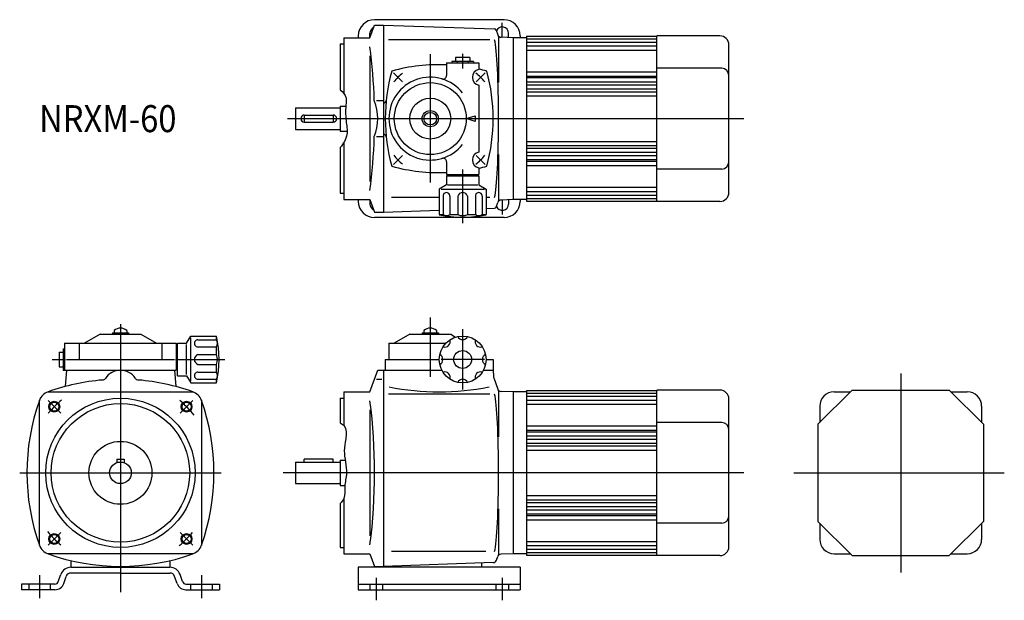
# Model space of a CAD drawing. Units: millimetres. Extents: x -56 to 491, y -71 to 252.
import ezdxf

# ---------------------------------------------------------------- set-up
doc = ezdxf.new("R2010")
doc.units = ezdxf.units.MM
doc.linetypes.add('DASHED', pattern=[4.5, 3, -1.5])
doc.styles.get("Standard").update_dxf_attribs({"font": 'ROMANS', "bigfont": 'EXTFONT'})

msp = doc.modelspace()

# ---------------------------------------------------------------- linework, layer by layer
at = {"color": 7, "linetype": 'Continuous'}
for p, q in [((213.23, 251.87), (141.23, 251.87)), ((138.73, 241.87), (141.28, 248.87)), ((141.28, 248.87), (146.23, 248.87)), ((146.23, 248.87), (146.23, 144.87)), ((146.23, 248.87), (207.91, 246.72)), ((124.23, 241.87), (138.73, 241.87)), ((124.23, 241.87), (124.23, 210.91)), ((132.23, 242.87), (132.23, 241.87)), ((138.73, 241.87), (138.73, 244.37)), ((208.81, 246.06), (209.77, 243.42)), ((210.23, 242.69), (210.23, 216.87)), ((218.23, 241.87), (211.58, 242.11)), ((215.73, 241.96), (215.73, 244.37)), ((218.23, 241.87), (218.23, 151.87)), ((225.73, 241.87), (218.23, 241.87)), ((222.23, 242.87), (222.23, 241.87)), ((225.73, 242.68), (225.73, 151.07)), ((225.73, 242.68), (298.23, 242.68)), ((225.73, 241.23), (298.23, 241.23)), ((333.23, 242.87), (298.23, 242.87)), ((298.23, 150.87), (298.23, 242.87)), ((122.23, 238.37), (124.23, 238.37)), ((122.23, 238.37), (122.23, 212.87)), ((205.28, 240.62), (149.04, 240.62)), ((225.73, 239.39), (298.23, 239.39)), ((225.73, 237.34), (298.23, 237.34)), ((338.23, 155.87), (338.23, 237.87)), ((138.73, 231.87), (138.73, 161.87)), ((194.23, 230.87), (186.23, 230.87)), ((186.23, 230.87), (186.23, 228.67)), ((194.23, 230.87), (194.23, 228.67)), ((225.73, 234.97), (298.23, 234.97)), ((181.23, 227.87), (199.23, 227.87)), ((181.23, 227.87), (181.23, 220.87)), ((196.23, 228.67), (184.23, 228.67)), ((184.23, 228.67), (184.23, 227.87)), ((187.23, 228.67), (187.23, 227.87)), ((193.23, 228.67), (193.23, 227.87)), ((196.23, 228.67), (196.23, 227.87)), ((199.23, 227.87), (199.23, 224.25)), ((334.23, 224.87), (298.23, 224.87)), ((225.73, 222.92), (298.23, 222.92)), ((225.73, 220.56), (298.23, 220.56)), ((225.73, 219.67), (298.23, 219.67)), ((199.23, 215.46), (199.23, 178.28)), ((225.73, 217.36), (298.23, 217.36)), ((225.73, 215.58), (298.23, 215.58)), ((225.73, 213.36), (298.23, 213.36)), ((225.73, 211.85), (298.23, 211.85)), ((225.73, 209.55), (298.23, 209.55)), ((97.23, 202.87), (122.23, 202.87)), ((97.23, 202.87), (97.23, 190.87)), ((122.23, 203.87), (122.23, 189.87)), ((122.23, 203.87), (125.3, 203.87)), ((142.4, 206.87), (146.23, 206.87)), ((146.75, 205.73), (146.23, 205.71)), ((102.23, 198.87), (118.23, 198.87)), ((102.23, 198.87), (102.23, 194.87)), ((118.23, 198.87), (118.23, 194.87)), ((192.23, 196.87), (197.23, 198.37)), ((197.23, 198.37), (197.23, 195.37)), ((102.23, 194.87), (118.23, 194.87)), ((197.23, 195.37), (192.23, 196.87)), ((97.23, 190.87), (122.23, 190.87)), ((122.23, 189.87), (126.03, 189.87)), ((142.4, 186.87), (146.23, 186.87)), ((146.75, 188.01), (146.23, 188.03)), ((122.23, 180.87), (122.23, 155.37)), ((124.23, 183.65), (124.23, 151.87)), ((225.73, 184.19), (298.23, 184.19)), ((225.73, 181.9), (298.23, 181.9)), ((210.23, 176.87), (210.23, 151.05)), ((225.73, 180.39), (298.23, 180.39)), ((225.73, 178.16), (298.23, 178.16)), ((225.73, 176.38), (298.23, 176.38)), ((181.23, 172.87), (181.23, 165.87)), ((225.73, 174.07), (298.23, 174.07)), ((225.73, 173.18), (298.23, 173.18)), ((225.73, 170.82), (298.23, 170.82)), ((181.23, 165.87), (199.23, 165.87)), ((181.23, 165.07), (181.23, 160.07)), ((181.23, 165.07), (199.23, 165.07)), ((184.23, 165.87), (184.23, 165.07)), ((187.23, 165.87), (187.23, 165.07)), ((193.23, 165.87), (193.23, 165.07)), ((196.23, 165.87), (196.23, 165.07)), ((199.23, 169.5), (199.23, 165.87)), ((199.23, 165.07), (199.23, 160.07)), ((334.23, 168.87), (298.23, 168.87)), ((181.23, 160.07), (177.23, 157.76)), ((181.87, 160.07), (198.66, 160.07)), ((199.23, 160.07), (203.23, 157.76)), ((225.73, 158.77), (298.23, 158.77)), ((122.23, 155.37), (124.23, 155.37)), ((177.23, 157.76), (177.23, 143.5)), ((178.38, 157.76), (202.33, 157.76)), ((179.33, 153.76), (179.33, 143.5)), ((183.16, 153.76), (183.16, 143.5)), ((187.52, 153.76), (187.52, 143.5)), ((192.94, 153.76), (192.94, 143.5)), ((197.31, 153.76), (197.31, 143.5)), ((201.14, 153.76), (201.14, 143.5)), ((203.23, 157.76), (203.23, 143.5)), ((225.73, 156.41), (298.23, 156.41)), ((225.73, 154.36), (298.23, 154.36)), ((124.23, 151.87), (138.73, 151.87)), ((132.23, 151.87), (132.23, 150.87)), ((138.73, 151.87), (141.28, 144.87)), ((138.73, 151.87), (138.73, 149.37)), ((177.23, 153.13), (150.62, 153.13)), ((205.28, 153.13), (203.23, 153.13)), ((208.81, 147.68), (209.77, 150.33)), ((218.23, 151.87), (211.58, 151.64)), ((215.73, 151.79), (215.73, 149.37)), ((225.73, 151.87), (218.23, 151.87)), ((222.23, 151.87), (222.23, 150.87)), ((225.73, 152.52), (298.23, 152.52)), ((225.73, 151.07), (298.23, 151.07)), ((333.23, 150.87), (298.23, 150.87)), ((141.28, 144.87), (146.23, 144.87)), ((146.23, 144.87), (177.23, 145.96)), ((177.23, 143.5), (179.33, 143.5)), ((183.16, 143.5), (187.52, 143.5)), ((192.94, 143.5), (197.31, 143.5)), ((201.14, 143.5), (203.23, 143.5)), ((203.23, 146.86), (207.91, 147.03)), ((213.23, 141.87), (141.23, 141.87)), ((-11.35, 77), (-20.01, 72)), ((-11.35, 77), (11.35, 77)), ((-4.5, 77.8), (4.5, 77.8)), ((-4.5, 77.8), (-4.5, 77)), ((-3.5, 79.11), (-3.5, 77.8)), ((3.5, 79.11), (3.5, 77.8)), ((4.5, 77.8), (4.5, 77)), ((11.35, 77), (20.01, 72)), ((160.88, 77), (152.22, 72)), ((160.88, 77), (183.58, 77)), ((167.73, 77.8), (176.73, 77.8)), ((167.73, 77.8), (167.73, 77)), ((168.73, 79.11), (168.73, 77.8)), ((175.73, 79.11), (175.73, 77.8)), ((176.73, 77.8), (176.73, 77)), ((183.58, 77), (186.35, 75.41)), ((-31, 72), (31, 72)), ((-31, 72), (-31, 57)), ((-23, 72), (-23, 63)), ((23, 72), (23, 63)), ((31, 72), (31, 57)), ((31.8, 72), (36.8, 72)), ((31.8, 54), (31.8, 72)), ((36.8, 72), (39.11, 76)), ((36.8, 54.64), (36.8, 71.42)), ((39.11, 76), (53.37, 76)), ((39.11, 51.14), (39.11, 75.1)), ((43.11, 73.91), (53.37, 73.91)), ((53.37, 73.91), (53.37, 76)), ((149.23, 72), (149.23, 63)), ((149.23, 72), (180.85, 72)), ((-34, 67), (-31.8, 67)), ((-34, 67), (-34, 59)), ((-31.8, 69), (-31, 69)), ((-31.8, 69), (-31.8, 57)), ((-31.8, 66), (-31, 66)), ((31, 69), (31.8, 69)), ((31, 66), (31.8, 66)), ((43.11, 70.07), (53.37, 70.07)), ((43.11, 65.71), (53.37, 65.71)), ((53.37, 65.71), (53.37, 70.07)), ((-30, 63), (30, 63)), ((43.11, 60.29), (53.37, 60.29)), ((53.37, 55.92), (53.37, 60.29)), ((147.23, 63), (147.23, 57)), ((147.23, 63), (177.23, 63)), ((203.23, 63), (207.23, 63)), ((207.23, 63), (207.23, 57)), ((-34, 59), (-31.8, 59)), ((-31.8, 60), (-31, 60)), ((-31.8, 57), (31, 57)), ((-30, 57), (-30.79, 47.98)), ((30, 57), (30.79, 47.98)), ((31, 60), (31.8, 60)), ((43.11, 55.92), (53.37, 55.92)), ((138.73, 45), (143.1, 57)), ((143.1, 57), (146.23, 57)), ((146.23, 57), (146.23, -52)), ((146.23, 57), (178.7, 57)), ((201.77, 57), (207.23, 57)), ((207.23, 57), (207.36, 53.47)), ((31.8, 54), (36.8, 54)), ((36.8, 54), (39.11, 50)), ((39.11, 50), (53.37, 50)), ((43.11, 52.09), (53.37, 52.09)), ((53.37, 50), (53.37, 52.09)), ((142.28, 52), (145.23, 52)), ((207.48, 52.86), (209.77, 46.55)), ((-40.39, 45), (40.39, 45)), ((124.23, 45), (124.23, 26.19)), ((124.23, 45), (138.73, 45)), ((210.23, 45.82), (210.23, 20)), ((218.23, 45), (211.58, 45.23)), ((218.23, 45), (218.23, -45)), ((225.73, 45), (218.23, 45)), ((225.73, 45.8), (298.23, 45.8)), ((225.73, 45.8), (225.73, -45.8)), ((225.73, 44.36), (298.23, 44.36)), ((298.23, -46), (298.23, 46)), ((333.23, 46), (298.23, 46)), ((406.74, 46), (387.74, 27)), ((396.74, 45), (405.74, 45)), ((406.74, 46), (460.74, 46)), ((460.74, 46), (479.74, 27)), ((461.74, 45), (470.74, 45)), ((-45, -40.39), (-45, 40.39)), ((45, 40.39), (45, -40.38)), ((122.23, 41.5), (122.23, 27.71)), ((122.23, 41.5), (124.23, 41.5)), ((205.28, 43.74), (149.04, 43.74)), ((225.73, 42.52), (298.23, 42.52)), ((225.73, 40.46), (298.23, 40.46)), ((338.23, -41), (338.23, 41)), ((138.73, 35), (138.73, -35)), ((225.73, 38.1), (298.23, 38.1)), ((388.74, 37), (388.74, 28)), ((478.74, 37), (478.74, 28)), ((334.23, 28), (298.23, 28)), ((225.73, 26.05), (298.23, 26.05)), ((225.73, 23.69), (298.23, 23.69)), ((225.73, 22.8), (298.23, 22.8)), ((387.74, 27), (387.74, -27)), ((479.74, 27), (479.74, -27)), ((225.73, 20.49), (298.23, 20.49)), ((225.73, 18.71), (298.23, 18.71)), ((225.73, 16.48), (298.23, 16.48)), ((225.73, 14.98), (298.23, 14.98)), ((225.73, 12.68), (298.23, 12.68)), ((-2, 7.5), (-2, 5.66)), ((-2, 7.5), (2, 7.5)), ((2, 7.5), (2, 5.66)), ((97.23, 6), (97.23, -6)), ((97.23, 6), (122.23, 6)), ((118.23, 7.5), (102.23, 7.5)), ((102.23, 6), (102.23, 7.5)), ((118.23, 6), (118.23, 7.5)), ((122.23, 7), (124.94, 7)), ((122.23, 7), (122.23, -7)), ((97.23, -6), (122.23, -6)), ((122.23, -7), (124.75, -7)), ((124.23, -14.07), (124.23, -45)), ((225.73, -12.68), (298.23, -12.68)), ((225.73, -14.98), (298.23, -14.98)), ((122.23, -17.01), (122.23, -41.5)), ((210.23, -20), (210.23, -45.82)), ((225.73, -16.48), (298.23, -16.48)), ((225.73, -18.71), (298.23, -18.71)), ((225.73, -20.49), (298.23, -20.49)), ((225.73, -22.8), (298.23, -22.8)), ((225.73, -23.69), (298.23, -23.69)), ((225.73, -26.05), (298.23, -26.05)), ((387.74, -27), (406.74, -46)), ((460.74, -46), (479.74, -27)), ((334.23, -28), (298.23, -28)), ((388.74, -28), (388.74, -37)), ((478.74, -28), (478.74, -37)), ((225.73, -38.1), (298.23, -38.1)), ((122.23, -41.5), (124.23, -41.5)), ((203.12, -43.74), (150.62, -43.74)), ((225.73, -40.46), (298.23, -40.46)), ((225.73, -42.52), (298.23, -42.52)), ((40.39, -45), (-40.39, -45)), ((-27.5, -48.81), (-27.5, -52.5)), ((27.5, -48.81), (27.5, -52.5)), ((124.23, -45), (138.73, -45)), ((138.73, -45), (141.28, -52)), ((209.04, -48.56), (209.77, -46.55)), ((218.23, -45), (211.58, -45.23)), ((225.73, -45), (218.23, -45)), ((225.73, -44.36), (298.23, -44.36)), ((225.73, -45.8), (298.23, -45.8)), ((333.23, -46), (298.23, -46)), ((396.74, -45), (405.74, -45)), ((406.74, -46), (460.74, -46)), ((461.74, -45), (470.74, -45)), ((-27.5, -52.5), (27.5, -52.5)), ((222.23, -52.5), (132.23, -52.5)), ((132.23, -52.5), (132.23, -65)), ((141.28, -52), (146.23, -52)), ((207.23, -49.87), (146.23, -52)), ((146.23, -52), (146.23, -52.5)), ((200.73, -50.1), (200.73, -52)), ((200.73, -52), (200.73, -52.5)), ((222.23, -52.5), (222.23, -65)), ((-34.52, -60.48), (-33.12, -56.45)), ((-31.51, -61.58), (-30.12, -57.54)), ((0, -55.7), (-27.49, -55.7)), ((0, -55.7), (27.49, -55.7)), ((31.51, -61.58), (30.12, -57.54)), ((34.52, -60.48), (33.12, -56.45)), ((-55, -61.8), (-55, -65)), ((-36.4, -61.8), (-55, -61.8)), ((-36.4, -65), (-55, -65)), ((36.4, -61.8), (55, -61.8)), ((36.4, -65), (55, -65)), ((55, -61.8), (55, -65)), ((132.23, -61.8), (222.23, -61.8)), ((132.23, -65), (222.23, -65))]:
    msp.add_line(p, q, dxfattribs=at)
at = {"color": 3, "linetype": 'Continuous'}
for p, q in [((212.23, 242.08), (212.23, 250.12)), ((172.23, 232.72), (172.23, 161.39)), ((190.23, 232.98), (190.23, 224.73)), ((156.73, 217.38), (151.78, 222.33)), ((197.74, 217.38), (202.69, 222.33)), ((92.9, 196.87), (346.62, 196.87)), ((156.73, 176.37), (151.78, 171.42)), ((197.74, 176.37), (202.69, 171.42)), ((190.23, 168.65), (190.23, 138.82)), ((212.23, 151.66), (212.23, 143.62)), ((0, 82.66), (0, -66.28)), ((172.23, 86.32), (172.23, 53.37)), ((190.23, 79.94), (190.23, 46.31)), ((-37.91, 63), (-30.49, 63)), ((30.56, 63), (57.96, 63)), ((202.31, 63), (178.28, 63)), ((433.74, 55.27), (433.74, -55.42)), ((-33.21, 33.21), (-40.22, 40.22)), ((33.21, 33.21), (40.22, 40.22)), ((-56, 0), (56, 0)), ((346.62, 0), (90.45, 0)), ((374.32, 0), (491.34, 0)), ((-33.21, -33.21), (-40.22, -40.22)), ((33.21, -33.21), (40.22, -40.22)), ((-45, -56.84), (-45, -69.67)), ((45, -56.84), (45, -69.67)), ((142.23, -58.33), (142.23, -70.86)), ((212.23, -58.33), (212.23, -70.86))]:
    msp.add_line(p, q, dxfattribs=at)
at = {"color": 3, "linetype": 'DASHED'}
for p, q in [((-51, -61.8), (-51, -65)), ((-39, -61.8), (-39, -65)), ((39, -61.8), (39, -65)), ((51, -61.8), (51, -65)), ((138.73, -61.8), (138.73, -65)), ((145.73, -61.8), (145.73, -65)), ((208.73, -61.8), (208.73, -65)), ((215.73, -61.8), (215.73, -65))]:
    msp.add_line(p, q, dxfattribs=at)
at = {"color": 7, "linetype": 'Continuous'}
for centre, radius in [((172.23, 196.87), 20), ((172.23, 196.87), 11.35), ((172.23, 196.87), 4.5), ((172.23, 196.87), 3.5), ((190.23, 63), 13), ((190.23, 63), 5), ((0, 0), 41.5), ((-36.77, 36.77), 2.5), ((0, 0), 38.5), ((36.77, 36.77), 2.5), ((0, 0), 17.5), ((0, 0), 6), ((-36.77, -36.77), 2.5), ((36.77, -36.77), 2.5)]:
    msp.add_circle(centre, radius, dxfattribs=at)
at = {"color": 3, "linetype": 'Continuous'}
for centre in [(-36.77, 36.77), (36.77, 36.77), (-36.77, -36.77), (36.77, -36.77)]:
    msp.add_circle(centre, 3, dxfattribs=at)
at = {"color": 7, "linetype": 'Continuous'}
for centre, radius, start, end in [((141.23, 242.87), 9, 90, 180), ((213.23, 242.87), 9, 360, 90), ((142.23, 244.37), 3.5, 114.0595, 180), ((207.87, 245.72), 1, 20, 88), ((212.23, 244.37), 3.5, 360, 158.9357), ((211.65, 244.1), 2, 200, 268), ((333.23, 237.87), 5, 0, 90), ((-173.99, 196.87), 315.27, 1.8177, 7.289), ((177.23, 126.87), 100, 87.7075, 105.3319), ((177.23, 126.87), 100, 74.6681, 77.291), ((334.23, 220.87), 4, 0, 90), ((247.23, 196.87), 100, 164.6681, 195.3319), ((172.23, 196.87), 23, 38.5, 321.5), ((179.23, 220.87), 2, 253.7398, 0), ((200.22, 219.85), 4.5, 102.5913, 257.4087), ((107.23, 196.87), 100, 344.6681, 15.3319), ((116.84, 196.87), 26.26, 337.6179, 22.3821), ((146.72, 206.73), 1, 272, 354.3988), ((102.23, 196.87), 2, 90, 270), ((118.23, 196.87), 2, 270, 90), ((-173.99, 196.87), 315.27, 352.711, 358.1823), ((146.72, 187.02), 1, 5.6012, 88), ((200.22, 173.89), 4.5, 102.5909, 257.409), ((177.23, 266.87), 100, 254.6681, 272.2924), ((179.23, 172.87), 2, 0, 106.2602), ((177.23, 266.87), 100, 282.709, 285.3319), ((334.23, 172.87), 4, 270, 0), ((181.24, 153.85), 1.92, 357.5502, 182.4391), ((190.23, 152.93), 2.84, 17.1554, 162.8446), ((199.22, 153.85), 1.92, 357.5478, 182.4389), ((333.23, 155.87), 5, 270, 0), ((141.23, 150.87), 9, 180, 270), ((142.23, 149.37), 3.5, 180, 245.9411), ((212.23, 149.37), 3.5, 201.0644, 360), ((211.65, 149.64), 2, 92, 160), ((213.23, 150.87), 9, 270, 360), ((190.23, 202.07), 60, 257.4866, 282.5133), ((181.24, 146.92), 3.92, 240.7576, 299.2423), ((190.23, 150.6), 7.6, 249.0966, 290.9033), ((199.22, 146.92), 3.92, 240.7576, 299.2423), ((207.87, 148.03), 1, 272, 340), ((0, 75.02), 5.38, 49.409, 130.591), ((172.23, 75.02), 5.38, 49.409, 130.591), ((43.03, 71.99), 1.92, 87.5465, 272.4389), ((-5.2, 63), 60, 347.4866, 12.5133), ((49.95, 71.99), 3.92, 330.7576, 29.2423), ((180.33, 72.9), 3, 250.377, 19.623), ((190.23, 77), 3, 205.377, 334.623), ((200.13, 72.9), 3, 160.377, 289.623), ((43.95, 63), 2.84, 107.1554, 252.8446), ((46.28, 63), 7.6, 339.0966, 20.9033), ((176.23, 63), 3, 295.377, 64.623), ((204.23, 63), 3, 115.377, 244.623), ((0, 47), 10, 33.2925, 146.7075), ((43.03, 54.01), 1.92, 87.549, 272.4391), ((49.95, 54.01), 3.92, 330.7576, 29.2423), ((180.33, 53.1), 3, 340.377, 109.623), ((200.13, 53.1), 3, 70.377, 199.623), ((0, -68), 120, 94.716, 109.5759), ((-10.03, 53.59), 2, 274.7159, 326.7075), ((10.03, 53.59), 2, 213.2925, 265.2841), ((0, -68), 120, 70.4241, 85.284), ((190.23, 49), 3, 25.377, 154.623), ((209.36, 53.54), 2, 182, 200), ((-37.53, 37.53), 8, 109.576, 160.4241), ((37.53, 37.53), 8, 19.5759, 70.4241), ((177.23, 187.46), 142.46, 258.7229, 281.2028), ((211.65, 47.23), 2, 200, 268), ((333.23, 41), 5, 0, 90), ((396.74, 37), 8, 90, 180), ((470.74, 37), 8, 0, 90), ((68, 0), 120, 160.4241, 199.5759), ((-68, 0), 120, 340.4241, 19.5759), ((-173.99, 0), 315.27, 352.711, 7.289), ((334.23, 24), 4, 0, 90), ((334.23, -24), 4, 270, 0), ((396.74, -37), 8, 180, 270), ((470.74, -37), 8, 270, 0), ((-37.53, -37.53), 8, 199.5759, 250.424), ((37.53, -37.53), 8, 289.576, 340.4241), ((333.23, -41), 5, 270, 0), ((0, 68), 120, 250.4241, 289.5759), ((207.16, -47.87), 2, 272, 340), ((211.65, -47.23), 2, 92, 160), ((-27.49, -58.5), 6, 90, 160), ((27.49, -58.5), 6, 20, 90), ((-27.49, -58.5), 2.8, 90, 160), ((27.49, -58.5), 2.8, 20, 90), ((-36.4, -59.8), 2, 270, 339.9999), ((-36.4, -59.8), 5.2, 270, 339.9999), ((36.4, -59.8), 5.2, 200, 270), ((36.4, -59.8), 2, 200, 270)]:
    msp.add_arc(centre, radius, start, end, dxfattribs=at)
at = {"color": 3, "linetype": 'Continuous'}
for centre, radius, start, end in [((177.23, 196.87), 32.5, 128.8267, 141.1733), ((177.23, 196.87), 32.5, 38.8267, 51.1733), ((177.23, 196.87), 32.5, 218.8267, 231.1733), ((177.23, 196.87), 32.5, 308.8267, 321.1733), ((0, 0), 52, 128.9436, 140.4769), ((0, 0), 52, 38.0516, 50.4769), ((0, 0), 52, 218.923, 230.4769), ((0, 0), 52, 308.9437, 320.4769)]:
    msp.add_arc(centre, radius, start, end, dxfattribs=at)
at = {"color": 7, "linetype": 'Continuous'}
for centre in [(207.23, 196.9), (207.23, 0.02)]:
    msp.add_ellipse(centre, major_axis=(0, -45.26), ratio=0.06629, start_param=0.257241, end_param=2.880294, dxfattribs=at)
at = {"color": 3, "linetype": 'Continuous'}
for points, knots in [([(122.23, 212.87), (123.73, 211.78), (125.78, 209.29), (125.18, 203.15), (124.97, 196.46), (126.9, 187.83), (123.98, 182.91), (122.23, 180.87)], [0, 0, 0, 0, 5.543698, 8.376614, 18.13441, 25.860656, 33.900952, 33.900952, 33.900952, 33.900952]), ([(122.24, 27.71), (122.95, 27.35), (125.83, 25.35), (125.46, 18.9), (123.58, 10.43), (126.75, 1.36), (124.18, -7.26), (125.17, -13.41), (123.03, -16.22), (122.23, -17.01)], [0, 0, 0, 0, 2.408195, 9.940876, 16.497019, 29.16035, 36.540292, 43.203435, 46.569655, 46.569655, 46.569655, 46.569655])]:
    msp.add_open_spline(points, degree=3, knots=knots, dxfattribs=at)

# ---------------------------------------------------------------- texts
at = {"color": 7, "insert": (-45.24, 189.37), "char_height": 15, "attachment_point": 7}
msp.add_mtext('{\\W0.888889;NRXM-60}', dxfattribs=at)

doc.saveas('drawing.dxf')
